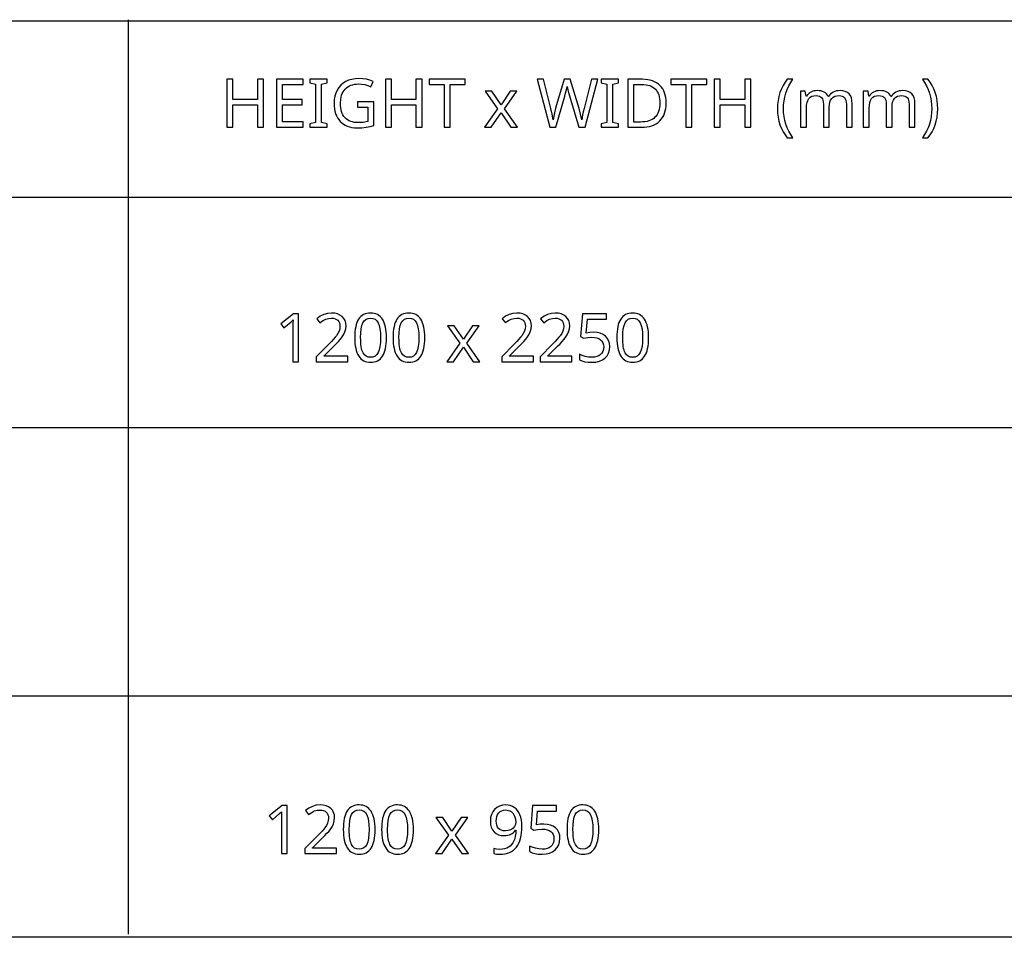
# Model space of a CAD drawing. Extents: x 12 to 755, y 10 to 287.
# Drawn here: x 531 to 572, y 10 to 48 of the extents above; entities that cross this region are included whole.
import ezdxf

# ---------------------------------------------------------------- set-up
doc = ezdxf.new("R2010")
doc.units = 0
doc.header["$LTSCALE"] = 12.7
doc.header["$MEASUREMENT"] = 0
for name, color, linetype in [('ANNOTATION_TEXT', 7, 'CONTINUOUS'), ('BORDER_FRAME', 7, 'CONTINUOUS'), ('TITLE_BLOCK', 7, 'CONTINUOUS')]:
    doc.layers.add(name, color=color, linetype=linetype)

msp = doc.modelspace()

# ---------------------------------------------------------------- linework, layer by layer
at = {"layer": 'ANNOTATION_TEXT', "linetype": 'CONTINUOUS'}
for points in [[(542.584, 33.947), (542.584, 35.939), (542.381, 35.939), (541.841, 35.521), (541.969, 35.356), (542.128, 35.486), (542.273, 35.607), (542.273, 35.607), (542.355, 35.683), (542.355, 35.683), (542.347, 35.518), (542.344, 35.34), (542.344, 35.34), (542.344, 33.947), (542.584, 33.947)], [(544.64, 33.947), (544.64, 34.171), (543.633, 34.171), (543.633, 34.182), (544.048, 34.592), (544.153, 34.696), (544.241, 34.788), (544.313, 34.868), (544.368, 34.937), (544.368, 34.937), (544.452, 35.062), (544.511, 35.184), (544.511, 35.184), (544.547, 35.309), (544.559, 35.438), (544.559, 35.438), (544.549, 35.554), (544.518, 35.657), (544.518, 35.657), (544.467, 35.747), (544.396, 35.825), (544.396, 35.825), (544.307, 35.887), (544.204, 35.931), (544.204, 35.931), (544.087, 35.959), (543.956, 35.968), (543.956, 35.968), (543.793, 35.953), (543.637, 35.909), (543.637, 35.909), (543.488, 35.836), (543.345, 35.734), (543.345, 35.734), (543.476, 35.569), (543.543, 35.618), (543.606, 35.66), (543.666, 35.693), (543.723, 35.717), (543.723, 35.717), (543.836, 35.748), (543.956, 35.758), (543.956, 35.758), (544.033, 35.752), (544.101, 35.735), (544.101, 35.735), (544.161, 35.708), (544.213, 35.669), (544.213, 35.669), (544.254, 35.62), (544.283, 35.563), (544.283, 35.563), (544.301, 35.497), (544.307, 35.423), (544.307, 35.423), (544.298, 35.316), (544.269, 35.217), (544.269, 35.217), (544.222, 35.12), (544.156, 35.02), (544.156, 35.02), (544.108, 34.96), (544.04, 34.883), (543.952, 34.79), (543.844, 34.679), (543.844, 34.679), (543.322, 34.152), (543.322, 33.947), (544.64, 33.947)], [(546.243, 34.946), (546.24, 35.068), (546.232, 35.182), (546.219, 35.288), (546.199, 35.387), (546.199, 35.387), (546.176, 35.479), (546.147, 35.563), (546.112, 35.64), (546.073, 35.709), (546.073, 35.709), (546.028, 35.77), (545.978, 35.823), (545.924, 35.868), (545.864, 35.905), (545.864, 35.905), (545.801, 35.934), (545.732, 35.954), (545.658, 35.966), (545.58, 35.971), (545.58, 35.971), (545.498, 35.967), (545.422, 35.955), (545.351, 35.935), (545.287, 35.907), (545.287, 35.907), (545.227, 35.871), (545.172, 35.828), (545.172, 35.828), (545.123, 35.777), (545.081, 35.719), (545.081, 35.719), (545.043, 35.651), (545.01, 35.575), (544.983, 35.491), (544.96, 35.398), (544.96, 35.398), (544.942, 35.298), (544.93, 35.189), (544.923, 35.072), (544.92, 34.946), (544.92, 34.946), (544.923, 34.824), (544.93, 34.709), (544.943, 34.602), (544.961, 34.502), (544.961, 34.502), (544.985, 34.41), (545.014, 34.326), (545.048, 34.25), (545.088, 34.18), (545.088, 34.18), (545.132, 34.119), (545.181, 34.066), (545.235, 34.021), (545.293, 33.984), (545.293, 33.984), (545.358, 33.956), (545.427, 33.936), (545.501, 33.924), (545.58, 33.92), (545.58, 33.92), (545.661, 33.924), (545.736, 33.936), (545.806, 33.955), (545.871, 33.983), (545.871, 33.983), (545.931, 34.018), (545.986, 34.062), (545.986, 34.062), (546.035, 34.114), (546.078, 34.174), (546.078, 34.174), (546.117, 34.241), (546.15, 34.317), (546.178, 34.4), (546.201, 34.492), (546.201, 34.492), (546.219, 34.593), (546.232, 34.703), (546.24, 34.82), (546.243, 34.946), (546.243, 34.946)], [(545.167, 34.946), (545.173, 35.145), (545.191, 35.315), (545.221, 35.456), (545.263, 35.567), (545.263, 35.567), (545.319, 35.652), (545.319, 35.652), (545.392, 35.712), (545.392, 35.712), (545.477, 35.748), (545.477, 35.748), (545.58, 35.761), (545.58, 35.761), (545.68, 35.747), (545.68, 35.747), (545.768, 35.71), (545.768, 35.71), (545.838, 35.649), (545.838, 35.649), (545.896, 35.563), (545.896, 35.563), (545.939, 35.451), (545.97, 35.31), (545.989, 35.142), (545.995, 34.946), (545.995, 34.946), (545.989, 34.748), (545.97, 34.579), (545.939, 34.438), (545.896, 34.325), (545.896, 34.325), (545.838, 34.239), (545.838, 34.239), (545.768, 34.178), (545.768, 34.178), (545.68, 34.141), (545.68, 34.141), (545.58, 34.129), (545.58, 34.129), (545.479, 34.14), (545.479, 34.14), (545.393, 34.176), (545.393, 34.176), (545.321, 34.236), (545.321, 34.236), (545.265, 34.321), (545.265, 34.321), (545.242, 34.372), (545.222, 34.432), (545.205, 34.499), (545.191, 34.573), (545.181, 34.655), (545.173, 34.744), (545.168, 34.842), (545.167, 34.946), (545.167, 34.946)], [(547.838, 34.946), (547.836, 35.068), (547.828, 35.182), (547.814, 35.288), (547.795, 35.387), (547.795, 35.387), (547.771, 35.479), (547.742, 35.563), (547.708, 35.64), (547.668, 35.709), (547.668, 35.709), (547.623, 35.77), (547.574, 35.823), (547.519, 35.868), (547.46, 35.905), (547.46, 35.905), (547.396, 35.934), (547.327, 35.954), (547.254, 35.966), (547.175, 35.971), (547.175, 35.971), (547.093, 35.967), (547.017, 35.955), (546.947, 35.935), (546.882, 35.907), (546.882, 35.907), (546.822, 35.871), (546.768, 35.828), (546.768, 35.828), (546.719, 35.777), (546.676, 35.719), (546.676, 35.719), (546.639, 35.651), (546.606, 35.575), (546.578, 35.491), (546.555, 35.398), (546.555, 35.398), (546.538, 35.298), (546.525, 35.189), (546.518, 35.072), (546.516, 34.946), (546.516, 34.946), (546.518, 34.824), (546.526, 34.709), (546.539, 34.602), (546.556, 34.502), (546.556, 34.502), (546.58, 34.41), (546.609, 34.326), (546.644, 34.25), (546.683, 34.18), (546.683, 34.18), (546.727, 34.119), (546.776, 34.066), (546.83, 34.021), (546.889, 33.984), (546.889, 33.984), (546.953, 33.956), (547.022, 33.936), (547.096, 33.924), (547.175, 33.92), (547.175, 33.92), (547.256, 33.924), (547.332, 33.936), (547.402, 33.955), (547.466, 33.983), (547.466, 33.983), (547.526, 34.018), (547.581, 34.062), (547.581, 34.062), (547.63, 34.114), (547.674, 34.174), (547.674, 34.174), (547.712, 34.241), (547.745, 34.317), (547.773, 34.4), (547.796, 34.492), (547.796, 34.492), (547.815, 34.593), (547.828, 34.703), (547.836, 34.82), (547.838, 34.946), (547.838, 34.946)], [(546.762, 34.946), (546.768, 35.145), (546.786, 35.315), (546.817, 35.456), (546.859, 35.567), (546.859, 35.567), (546.915, 35.652), (546.915, 35.652), (546.987, 35.712), (546.987, 35.712), (547.073, 35.748), (547.073, 35.748), (547.175, 35.761), (547.175, 35.761), (547.276, 35.747), (547.276, 35.747), (547.363, 35.71), (547.363, 35.71), (547.434, 35.649), (547.434, 35.649), (547.491, 35.563), (547.491, 35.563), (547.535, 35.451), (547.566, 35.31), (547.584, 35.142), (547.59, 34.946), (547.59, 34.946), (547.584, 34.748), (547.566, 34.579), (547.535, 34.438), (547.491, 34.325), (547.491, 34.325), (547.434, 34.239), (547.434, 34.239), (547.363, 34.178), (547.363, 34.178), (547.276, 34.141), (547.276, 34.141), (547.175, 34.129), (547.175, 34.129), (547.074, 34.14), (547.074, 34.14), (546.988, 34.176), (546.988, 34.176), (546.916, 34.236), (546.916, 34.236), (546.86, 34.321), (546.86, 34.321), (546.837, 34.372), (546.817, 34.432), (546.8, 34.499), (546.787, 34.573), (546.776, 34.655), (546.768, 34.744), (546.764, 34.842), (546.762, 34.946), (546.762, 34.946)], [(552.351, 33.947), (552.351, 34.171), (551.344, 34.171), (551.344, 34.182), (551.759, 34.592), (551.864, 34.696), (551.952, 34.788), (552.024, 34.868), (552.08, 34.937), (552.08, 34.937), (552.163, 35.062), (552.223, 35.184), (552.223, 35.184), (552.258, 35.309), (552.27, 35.438), (552.27, 35.438), (552.26, 35.554), (552.229, 35.657), (552.229, 35.657), (552.178, 35.747), (552.107, 35.825), (552.107, 35.825), (552.018, 35.887), (551.915, 35.931), (551.915, 35.931), (551.798, 35.959), (551.667, 35.968), (551.667, 35.968), (551.504, 35.953), (551.348, 35.909), (551.348, 35.909), (551.199, 35.836), (551.056, 35.734), (551.056, 35.734), (551.187, 35.569), (551.254, 35.618), (551.318, 35.66), (551.377, 35.693), (551.434, 35.717), (551.434, 35.717), (551.547, 35.748), (551.667, 35.758), (551.667, 35.758), (551.744, 35.752), (551.813, 35.735), (551.813, 35.735), (551.872, 35.708), (551.924, 35.669), (551.924, 35.669), (551.965, 35.62), (551.994, 35.563), (551.994, 35.563), (552.012, 35.497), (552.018, 35.423), (552.018, 35.423), (552.009, 35.316), (551.98, 35.217), (551.98, 35.217), (551.933, 35.12), (551.867, 35.02), (551.867, 35.02), (551.819, 34.96), (551.751, 34.883), (551.663, 34.79), (551.555, 34.679), (551.555, 34.679), (551.033, 34.152), (551.033, 33.947), (552.351, 33.947)], [(553.946, 33.947), (553.946, 34.171), (552.939, 34.171), (552.939, 34.182), (553.355, 34.592), (553.459, 34.696), (553.547, 34.788), (553.619, 34.868), (553.675, 34.937), (553.675, 34.937), (553.758, 35.062), (553.818, 35.184), (553.818, 35.184), (553.854, 35.309), (553.866, 35.438), (553.866, 35.438), (553.855, 35.554), (553.825, 35.657), (553.825, 35.657), (553.774, 35.747), (553.702, 35.825), (553.702, 35.825), (553.613, 35.887), (553.51, 35.931), (553.51, 35.931), (553.394, 35.959), (553.262, 35.968), (553.262, 35.968), (553.099, 35.953), (552.943, 35.909), (552.943, 35.909), (552.794, 35.836), (552.652, 35.734), (552.652, 35.734), (552.783, 35.569), (552.85, 35.618), (552.913, 35.66), (552.973, 35.693), (553.029, 35.717), (553.029, 35.717), (553.143, 35.748), (553.262, 35.758), (553.262, 35.758), (553.339, 35.752), (553.408, 35.735), (553.408, 35.735), (553.468, 35.708), (553.52, 35.669), (553.52, 35.669), (553.56, 35.62), (553.589, 35.563), (553.589, 35.563), (553.607, 35.497), (553.614, 35.423), (553.614, 35.423), (553.604, 35.316), (553.575, 35.217), (553.575, 35.217), (553.529, 35.12), (553.462, 35.02), (553.462, 35.02), (553.414, 34.96), (553.346, 34.883), (553.258, 34.79), (553.15, 34.679), (553.15, 34.679), (552.629, 34.152), (552.629, 33.947), (553.946, 33.947)], [(554.857, 35.169), (554.706, 35.162), (554.551, 35.138), (554.551, 35.138), (554.599, 35.716), (555.387, 35.716), (555.387, 35.939), (554.389, 35.939), (554.314, 34.999), (554.437, 34.922), (554.612, 34.952), (554.777, 34.962), (554.777, 34.962), (554.894, 34.956), (554.995, 34.937), (554.995, 34.937), (555.08, 34.906), (555.15, 34.862), (555.15, 34.862), (555.205, 34.805), (555.244, 34.735), (555.244, 34.735), (555.268, 34.653), (555.276, 34.559), (555.276, 34.559), (555.268, 34.461), (555.243, 34.375), (555.243, 34.375), (555.204, 34.302), (555.148, 34.24), (555.148, 34.24), (555.077, 34.191), (554.992, 34.156), (554.992, 34.156), (554.896, 34.135), (554.785, 34.129), (554.785, 34.129), (554.649, 34.137), (554.509, 34.164), (554.509, 34.164), (554.377, 34.206), (554.266, 34.259), (554.266, 34.259), (554.266, 34.028), (554.367, 33.98), (554.486, 33.946), (554.486, 33.946), (554.625, 33.927), (554.783, 33.92), (554.783, 33.92), (554.948, 33.931), (555.095, 33.964), (555.095, 33.964), (555.222, 34.019), (555.33, 34.096), (555.33, 34.096), (555.416, 34.193), (555.477, 34.306), (555.477, 34.306), (555.515, 34.437), (555.528, 34.584), (555.528, 34.584), (555.517, 34.712), (555.483, 34.826), (555.483, 34.826), (555.427, 34.927), (555.348, 35.013), (555.348, 35.013), (555.25, 35.081), (555.135, 35.13), (555.135, 35.13), (555.005, 35.16), (554.857, 35.169), (554.857, 35.169)], [(557.145, 34.946), (557.142, 35.068), (557.134, 35.182), (557.12, 35.288), (557.101, 35.387), (557.101, 35.387), (557.078, 35.479), (557.049, 35.563), (557.014, 35.64), (556.975, 35.709), (556.975, 35.709), (556.93, 35.77), (556.88, 35.823), (556.826, 35.868), (556.766, 35.905), (556.766, 35.905), (556.702, 35.934), (556.634, 35.954), (556.56, 35.966), (556.481, 35.971), (556.481, 35.971), (556.4, 35.967), (556.324, 35.955), (556.253, 35.935), (556.189, 35.907), (556.189, 35.907), (556.129, 35.871), (556.074, 35.828), (556.074, 35.828), (556.025, 35.777), (555.983, 35.719), (555.983, 35.719), (555.945, 35.651), (555.912, 35.575), (555.884, 35.491), (555.862, 35.398), (555.862, 35.398), (555.844, 35.298), (555.832, 35.189), (555.825, 35.072), (555.822, 34.946), (555.822, 34.946), (555.825, 34.824), (555.832, 34.709), (555.845, 34.602), (555.863, 34.502), (555.863, 34.502), (555.887, 34.41), (555.916, 34.326), (555.95, 34.25), (555.99, 34.18), (555.99, 34.18), (556.034, 34.119), (556.083, 34.066), (556.137, 34.021), (556.195, 33.984), (556.195, 33.984), (556.26, 33.956), (556.329, 33.936), (556.403, 33.924), (556.481, 33.92), (556.481, 33.92), (556.563, 33.924), (556.638, 33.936), (556.708, 33.955), (556.773, 33.983), (556.773, 33.983), (556.833, 34.018), (556.887, 34.062), (556.887, 34.062), (556.937, 34.114), (556.98, 34.174), (556.98, 34.174), (557.018, 34.241), (557.052, 34.317), (557.08, 34.4), (557.103, 34.492), (557.103, 34.492), (557.121, 34.593), (557.134, 34.703), (557.142, 34.82), (557.145, 34.946), (557.145, 34.946)], [(556.069, 34.946), (556.075, 35.145), (556.093, 35.315), (556.123, 35.456), (556.165, 35.567), (556.165, 35.567), (556.221, 35.652), (556.221, 35.652), (556.293, 35.712), (556.293, 35.712), (556.379, 35.748), (556.379, 35.748), (556.481, 35.761), (556.481, 35.761), (556.582, 35.747), (556.582, 35.747), (556.669, 35.71), (556.669, 35.71), (556.74, 35.649), (556.74, 35.649), (556.798, 35.563), (556.798, 35.563), (556.841, 35.451), (556.872, 35.31), (556.891, 35.142), (556.897, 34.946), (556.897, 34.946), (556.891, 34.748), (556.872, 34.579), (556.841, 34.438), (556.798, 34.325), (556.798, 34.325), (556.74, 34.239), (556.74, 34.239), (556.669, 34.178), (556.669, 34.178), (556.582, 34.141), (556.582, 34.141), (556.481, 34.129), (556.481, 34.129), (556.381, 34.14), (556.381, 34.14), (556.295, 34.176), (556.295, 34.176), (556.223, 34.236), (556.223, 34.236), (556.167, 34.321), (556.167, 34.321), (556.144, 34.372), (556.124, 34.432), (556.107, 34.499), (556.093, 34.573), (556.082, 34.655), (556.075, 34.744), (556.07, 34.842), (556.069, 34.946), (556.069, 34.946)], [(549.291, 34.712), (548.75, 33.947), (549.026, 33.947), (549.439, 34.544), (549.847, 33.947), (550.126, 33.947), (549.581, 34.712), (550.097, 35.443), (549.821, 35.443), (549.439, 34.879), (549.054, 35.443), (548.774, 35.443), (549.291, 34.712)], [(542.109, 13.485), (542.109, 15.477), (541.906, 15.477), (541.366, 15.059), (541.494, 14.894), (541.653, 15.024), (541.798, 15.145), (541.798, 15.145), (541.88, 15.221), (541.88, 15.221), (541.872, 15.056), (541.869, 14.878), (541.869, 14.878), (541.869, 13.485), (542.109, 13.485)], [(544.165, 13.485), (544.165, 13.709), (543.158, 13.709), (543.158, 13.72), (543.573, 14.13), (543.678, 14.234), (543.766, 14.326), (543.838, 14.406), (543.894, 14.474), (543.894, 14.474), (543.977, 14.6), (544.037, 14.722), (544.037, 14.722), (544.072, 14.847), (544.084, 14.976), (544.084, 14.976), (544.074, 15.092), (544.044, 15.195), (544.044, 15.195), (543.992, 15.285), (543.921, 15.363), (543.921, 15.363), (543.832, 15.425), (543.729, 15.469), (543.729, 15.469), (543.612, 15.497), (543.481, 15.506), (543.481, 15.506), (543.318, 15.491), (543.162, 15.447), (543.162, 15.447), (543.013, 15.374), (542.87, 15.271), (542.87, 15.271), (543.001, 15.107), (543.068, 15.156), (543.132, 15.198), (543.192, 15.231), (543.248, 15.255), (543.248, 15.255), (543.361, 15.286), (543.481, 15.296), (543.481, 15.296), (543.558, 15.29), (543.627, 15.273), (543.627, 15.273), (543.687, 15.246), (543.738, 15.207), (543.738, 15.207), (543.779, 15.158), (543.808, 15.101), (543.808, 15.101), (543.826, 15.035), (543.832, 14.961), (543.832, 14.961), (543.823, 14.854), (543.794, 14.755), (543.794, 14.755), (543.748, 14.658), (543.681, 14.558), (543.681, 14.558), (543.633, 14.498), (543.565, 14.421), (543.477, 14.328), (543.369, 14.217), (543.369, 14.217), (542.847, 13.69), (542.847, 13.485), (544.165, 13.485)], [(545.768, 14.484), (545.766, 14.606), (545.757, 14.72), (545.744, 14.826), (545.725, 14.925), (545.725, 14.925), (545.701, 15.017), (545.672, 15.101), (545.638, 15.178), (545.598, 15.247), (545.598, 15.247), (545.553, 15.308), (545.504, 15.361), (545.449, 15.406), (545.39, 15.443), (545.39, 15.443), (545.326, 15.472), (545.257, 15.492), (545.183, 15.504), (545.105, 15.509), (545.105, 15.509), (545.023, 15.505), (544.947, 15.493), (544.877, 15.473), (544.812, 15.445), (544.812, 15.445), (544.752, 15.409), (544.697, 15.366), (544.697, 15.366), (544.649, 15.315), (544.606, 15.257), (544.606, 15.257), (544.568, 15.189), (544.536, 15.113), (544.508, 15.029), (544.485, 14.936), (544.485, 14.936), (544.468, 14.836), (544.455, 14.727), (544.448, 14.61), (544.445, 14.484), (544.445, 14.484), (544.448, 14.362), (544.456, 14.247), (544.468, 14.14), (544.486, 14.04), (544.486, 14.04), (544.51, 13.948), (544.539, 13.864), (544.573, 13.788), (544.613, 13.718), (544.613, 13.718), (544.657, 13.657), (544.706, 13.604), (544.76, 13.559), (544.819, 13.522), (544.819, 13.522), (544.883, 13.494), (544.952, 13.474), (545.026, 13.462), (545.105, 13.458), (545.105, 13.458), (545.186, 13.462), (545.262, 13.474), (545.332, 13.493), (545.396, 13.521), (545.396, 13.521), (545.456, 13.556), (545.511, 13.6), (545.511, 13.6), (545.56, 13.652), (545.603, 13.712), (545.603, 13.712), (545.642, 13.779), (545.675, 13.855), (545.703, 13.938), (545.726, 14.03), (545.726, 14.03), (545.745, 14.131), (545.758, 14.241), (545.766, 14.358), (545.768, 14.484), (545.768, 14.484)], [(544.692, 14.484), (544.698, 14.683), (544.716, 14.853), (544.746, 14.994), (544.789, 15.105), (544.789, 15.105), (544.845, 15.19), (544.845, 15.19), (544.917, 15.25), (544.917, 15.25), (545.003, 15.286), (545.003, 15.286), (545.105, 15.299), (545.105, 15.299), (545.206, 15.285), (545.206, 15.285), (545.293, 15.248), (545.293, 15.248), (545.364, 15.187), (545.364, 15.187), (545.421, 15.101), (545.421, 15.101), (545.464, 14.989), (545.495, 14.848), (545.514, 14.68), (545.52, 14.484), (545.52, 14.484), (545.514, 14.286), (545.495, 14.117), (545.464, 13.976), (545.421, 13.863), (545.421, 13.863), (545.364, 13.777), (545.364, 13.777), (545.293, 13.716), (545.293, 13.716), (545.206, 13.679), (545.206, 13.679), (545.105, 13.667), (545.105, 13.667), (545.004, 13.677), (545.004, 13.677), (544.918, 13.714), (544.918, 13.714), (544.846, 13.774), (544.846, 13.774), (544.79, 13.859), (544.79, 13.859), (544.767, 13.91), (544.747, 13.97), (544.73, 14.037), (544.717, 14.111), (544.706, 14.193), (544.698, 14.282), (544.694, 14.379), (544.692, 14.484), (544.692, 14.484)], [(547.364, 14.484), (547.361, 14.606), (547.353, 14.72), (547.339, 14.826), (547.32, 14.925), (547.32, 14.925), (547.296, 15.017), (547.267, 15.101), (547.233, 15.178), (547.193, 15.247), (547.193, 15.247), (547.149, 15.308), (547.099, 15.361), (547.044, 15.406), (546.985, 15.443), (546.985, 15.443), (546.921, 15.472), (546.852, 15.492), (546.779, 15.504), (546.7, 15.509), (546.7, 15.509), (546.619, 15.505), (546.542, 15.493), (546.472, 15.473), (546.407, 15.445), (546.407, 15.445), (546.347, 15.409), (546.293, 15.366), (546.293, 15.366), (546.244, 15.315), (546.202, 15.257), (546.202, 15.257), (546.164, 15.189), (546.131, 15.113), (546.103, 15.029), (546.08, 14.936), (546.08, 14.936), (546.063, 14.836), (546.051, 14.727), (546.043, 14.61), (546.041, 14.484), (546.041, 14.484), (546.043, 14.362), (546.051, 14.247), (546.064, 14.14), (546.082, 14.04), (546.082, 14.04), (546.105, 13.948), (546.134, 13.864), (546.169, 13.788), (546.208, 13.718), (546.208, 13.718), (546.252, 13.657), (546.301, 13.604), (546.355, 13.559), (546.414, 13.522), (546.414, 13.522), (546.478, 13.494), (546.548, 13.474), (546.622, 13.462), (546.7, 13.458), (546.7, 13.458), (546.781, 13.462), (546.857, 13.474), (546.927, 13.493), (546.992, 13.521), (546.992, 13.521), (547.052, 13.556), (547.106, 13.6), (547.106, 13.6), (547.155, 13.652), (547.199, 13.712), (547.199, 13.712), (547.237, 13.779), (547.27, 13.855), (547.298, 13.938), (547.321, 14.03), (547.321, 14.03), (547.34, 14.131), (547.353, 14.241), (547.361, 14.358), (547.364, 14.484), (547.364, 14.484)], [(546.287, 14.484), (546.293, 14.683), (546.312, 14.853), (546.342, 14.994), (546.384, 15.105), (546.384, 15.105), (546.44, 15.19), (546.44, 15.19), (546.512, 15.25), (546.512, 15.25), (546.598, 15.286), (546.598, 15.286), (546.7, 15.299), (546.7, 15.299), (546.801, 15.285), (546.801, 15.285), (546.888, 15.248), (546.888, 15.248), (546.959, 15.187), (546.959, 15.187), (547.016, 15.101), (547.016, 15.101), (547.06, 14.989), (547.091, 14.848), (547.11, 14.68), (547.116, 14.484), (547.116, 14.484), (547.11, 14.286), (547.091, 14.117), (547.06, 13.976), (547.016, 13.863), (547.016, 13.863), (546.959, 13.777), (546.959, 13.777), (546.888, 13.716), (546.888, 13.716), (546.801, 13.679), (546.801, 13.679), (546.7, 13.667), (546.7, 13.667), (546.599, 13.677), (546.599, 13.677), (546.514, 13.714), (546.514, 13.714), (546.441, 13.774), (546.441, 13.774), (546.385, 13.859), (546.385, 13.859), (546.362, 13.91), (546.343, 13.97), (546.326, 14.037), (546.312, 14.111), (546.301, 14.193), (546.294, 14.282), (546.289, 14.379), (546.287, 14.484), (546.287, 14.484)], [(551.876, 14.627), (551.871, 14.758), (551.855, 14.88), (551.829, 14.993), (551.793, 15.097), (551.793, 15.097), (551.747, 15.191), (551.692, 15.273), (551.692, 15.273), (551.629, 15.343), (551.557, 15.401), (551.557, 15.401), (551.477, 15.446), (551.391, 15.479), (551.391, 15.479), (551.299, 15.499), (551.2, 15.506), (551.2, 15.506), (551.062, 15.494), (550.939, 15.46), (550.939, 15.46), (550.83, 15.403), (550.737, 15.323), (550.737, 15.323), (550.661, 15.224), (550.606, 15.109), (550.606, 15.109), (550.575, 14.979), (550.564, 14.833), (550.564, 14.833), (550.573, 14.699), (550.602, 14.581), (550.602, 14.581), (550.65, 14.478), (550.718, 14.39), (550.718, 14.39), (550.802, 14.32), (550.899, 14.27), (550.899, 14.27), (551.011, 14.241), (551.136, 14.231), (551.136, 14.231), (551.214, 14.234), (551.286, 14.245), (551.354, 14.263), (551.415, 14.288), (551.415, 14.288), (551.472, 14.32), (551.523, 14.36), (551.523, 14.36), (551.569, 14.407), (551.61, 14.462), (551.61, 14.462), (551.628, 14.462), (551.618, 14.328), (551.601, 14.207), (551.575, 14.1), (551.541, 14.007), (551.541, 14.007), (551.499, 13.926), (551.448, 13.856), (551.448, 13.856), (551.389, 13.797), (551.321, 13.747), (551.321, 13.747), (551.244, 13.708), (551.157, 13.68), (551.157, 13.68), (551.061, 13.664), (550.955, 13.658), (550.955, 13.658), (550.823, 13.668), (550.71, 13.695), (550.71, 13.695), (550.71, 13.485), (550.76, 13.473), (550.819, 13.465), (550.885, 13.46), (550.96, 13.458), (550.96, 13.458), (551.071, 13.463), (551.175, 13.476), (551.272, 13.499), (551.361, 13.53), (551.361, 13.53), (551.443, 13.572), (551.518, 13.622), (551.586, 13.681), (551.647, 13.75), (551.647, 13.75), (551.701, 13.827), (551.747, 13.914), (551.787, 14.01), (551.819, 14.115), (551.819, 14.115), (551.844, 14.229), (551.862, 14.353), (551.872, 14.485), (551.876, 14.627), (551.876, 14.627)], [(551.2, 15.299), (551.261, 15.294), (551.319, 15.281), (551.319, 15.281), (551.373, 15.259), (551.424, 15.229), (551.424, 15.229), (551.469, 15.192), (551.509, 15.148), (551.509, 15.148), (551.573, 15.043), (551.573, 15.043), (551.614, 14.92), (551.628, 14.788), (551.628, 14.788), (551.613, 14.695), (551.613, 14.695), (551.571, 14.609), (551.571, 14.609), (551.503, 14.533), (551.413, 14.474), (551.413, 14.474), (551.306, 14.438), (551.189, 14.425), (551.189, 14.425), (551.101, 14.432), (551.024, 14.451), (551.024, 14.451), (550.959, 14.484), (550.905, 14.53), (550.905, 14.53), (550.862, 14.589), (550.831, 14.66), (550.831, 14.66), (550.814, 14.742), (550.808, 14.836), (550.808, 14.836), (550.814, 14.939), (550.834, 15.03), (550.834, 15.03), (550.866, 15.11), (550.911, 15.177), (550.911, 15.177), (550.968, 15.23), (551.035, 15.267), (551.035, 15.267), (551.113, 15.291), (551.2, 15.299), (551.2, 15.299)], [(552.787, 14.707), (552.636, 14.7), (552.481, 14.676), (552.481, 14.676), (552.529, 15.254), (553.317, 15.254), (553.317, 15.477), (552.319, 15.477), (552.244, 14.537), (552.366, 14.46), (552.541, 14.49), (552.707, 14.5), (552.707, 14.5), (552.823, 14.494), (552.925, 14.474), (552.925, 14.474), (553.01, 14.443), (553.08, 14.4), (553.08, 14.4), (553.135, 14.343), (553.174, 14.273), (553.174, 14.273), (553.198, 14.191), (553.206, 14.097), (553.206, 14.097), (553.197, 13.999), (553.173, 13.913), (553.173, 13.913), (553.133, 13.84), (553.078, 13.778), (553.078, 13.778), (553.007, 13.729), (552.922, 13.694), (552.922, 13.694), (552.826, 13.673), (552.715, 13.667), (552.715, 13.667), (552.579, 13.675), (552.439, 13.702), (552.439, 13.702), (552.307, 13.744), (552.196, 13.797), (552.196, 13.797), (552.196, 13.566), (552.297, 13.518), (552.415, 13.484), (552.415, 13.484), (552.554, 13.465), (552.712, 13.458), (552.712, 13.458), (552.878, 13.469), (553.024, 13.502), (553.024, 13.502), (553.151, 13.557), (553.26, 13.634), (553.26, 13.634), (553.346, 13.731), (553.407, 13.844), (553.407, 13.844), (553.445, 13.974), (553.458, 14.122), (553.458, 14.122), (553.446, 14.25), (553.413, 14.364), (553.413, 14.364), (553.357, 14.465), (553.278, 14.551), (553.278, 14.551), (553.18, 14.619), (553.065, 14.668), (553.065, 14.668), (552.935, 14.698), (552.787, 14.707), (552.787, 14.707)], [(555.075, 14.484), (555.072, 14.606), (555.064, 14.72), (555.05, 14.826), (555.031, 14.925), (555.031, 14.925), (555.007, 15.017), (554.978, 15.101), (554.944, 15.178), (554.905, 15.247), (554.905, 15.247), (554.86, 15.308), (554.81, 15.361), (554.756, 15.406), (554.696, 15.443), (554.696, 15.443), (554.632, 15.472), (554.564, 15.492), (554.49, 15.504), (554.411, 15.509), (554.411, 15.509), (554.33, 15.505), (554.254, 15.493), (554.183, 15.473), (554.118, 15.445), (554.118, 15.445), (554.059, 15.409), (554.004, 15.366), (554.004, 15.366), (553.955, 15.315), (553.913, 15.257), (553.913, 15.257), (553.875, 15.189), (553.842, 15.113), (553.814, 15.029), (553.791, 14.936), (553.791, 14.936), (553.774, 14.836), (553.762, 14.727), (553.754, 14.61), (553.752, 14.484), (553.752, 14.484), (553.755, 14.362), (553.762, 14.247), (553.775, 14.14), (553.793, 14.04), (553.793, 14.04), (553.817, 13.948), (553.846, 13.864), (553.88, 13.788), (553.92, 13.718), (553.92, 13.718), (553.964, 13.657), (554.013, 13.604), (554.066, 13.559), (554.125, 13.522), (554.125, 13.522), (554.19, 13.494), (554.259, 13.474), (554.333, 13.462), (554.411, 13.458), (554.411, 13.458), (554.492, 13.462), (554.568, 13.474), (554.638, 13.493), (554.703, 13.521), (554.703, 13.521), (554.763, 13.556), (554.817, 13.6), (554.817, 13.6), (554.866, 13.652), (554.91, 13.712), (554.91, 13.712), (554.948, 13.779), (554.982, 13.855), (555.01, 13.938), (555.033, 14.03), (555.033, 14.03), (555.051, 14.131), (555.064, 14.241), (555.072, 14.358), (555.075, 14.484), (555.075, 14.484)], [(553.999, 14.484), (554.005, 14.683), (554.023, 14.853), (554.053, 14.994), (554.095, 15.105), (554.095, 15.105), (554.151, 15.19), (554.151, 15.19), (554.223, 15.25), (554.223, 15.25), (554.309, 15.286), (554.309, 15.286), (554.411, 15.299), (554.411, 15.299), (554.512, 15.285), (554.512, 15.285), (554.599, 15.248), (554.599, 15.248), (554.67, 15.187), (554.67, 15.187), (554.727, 15.101), (554.727, 15.101), (554.771, 14.989), (554.802, 14.848), (554.821, 14.68), (554.827, 14.484), (554.827, 14.484), (554.821, 14.286), (554.802, 14.117), (554.771, 13.976), (554.727, 13.863), (554.727, 13.863), (554.67, 13.777), (554.67, 13.777), (554.599, 13.716), (554.599, 13.716), (554.512, 13.679), (554.512, 13.679), (554.411, 13.667), (554.411, 13.667), (554.311, 13.677), (554.311, 13.677), (554.225, 13.714), (554.225, 13.714), (554.153, 13.774), (554.153, 13.774), (554.097, 13.859), (554.097, 13.859), (554.074, 13.91), (554.054, 13.97), (554.037, 14.037), (554.023, 14.111), (554.012, 14.193), (554.005, 14.282), (554, 14.379), (553.999, 14.484), (553.999, 14.484)], [(548.816, 14.25), (548.275, 13.485), (548.552, 13.485), (548.964, 14.082), (549.372, 13.485), (549.651, 13.485), (549.106, 14.25), (549.623, 14.981), (549.346, 14.981), (548.964, 14.417), (548.579, 14.981), (548.3, 14.981), (548.816, 14.25)]]:
    msp.add_lwpolyline(points, close=True, dxfattribs=at)
at = {"layer": 'BORDER_FRAME'}
msp.add_line((755.376, 10), (355.376, 10), dxfattribs=at)
at = {"layer": 'TITLE_BLOCK'}
for p, q in [((355.376, 48.128), (755.336, 48.128)), ((535.501, 48.174), (535.501, 10.124)), ((449.522, 40.795), (755.376, 40.795)), ((449.415, 31.202), (755.269, 31.202)), ((449.522, 20.04), (755.229, 20.04))]:
    msp.add_line(p, q, dxfattribs=at)
at = {"layer": 'TITLE_BLOCK', "linetype": 'CONTINUOUS'}
for points in [[(541.123, 43.701), (541.123, 45.693), (540.872, 45.693), (540.872, 44.851), (539.85, 44.851), (539.85, 45.693), (539.599, 45.693), (539.599, 43.701), (539.85, 43.701), (539.85, 44.631), (540.872, 44.631), (540.872, 43.701), (541.123, 43.701)], [(542.781, 43.701), (542.781, 43.922), (541.918, 43.922), (541.918, 44.633), (542.73, 44.633), (542.73, 44.851), (541.918, 44.851), (541.918, 45.472), (542.781, 45.472), (542.781, 45.693), (541.667, 45.693), (541.667, 43.701), (542.781, 43.701)], [(543.779, 43.701), (543.779, 43.846), (543.545, 43.899), (543.545, 45.493), (543.779, 45.549), (543.779, 45.693), (543.06, 45.693), (543.06, 45.549), (543.294, 45.493), (543.294, 43.899), (543.06, 43.846), (543.06, 43.701), (543.779, 43.701)], [(545.03, 44.753), (545.03, 44.53), (545.467, 44.53), (545.467, 43.938), (545.274, 43.903), (545.076, 43.891), (545.076, 43.891), (544.987, 43.894), (544.903, 43.903), (544.826, 43.919), (544.753, 43.941), (544.753, 43.941), (544.686, 43.97), (544.624, 44.006), (544.568, 44.048), (544.518, 44.096), (544.518, 44.096), (544.472, 44.151), (544.433, 44.211), (544.4, 44.277), (544.373, 44.348), (544.373, 44.348), (544.352, 44.427), (544.337, 44.511), (544.328, 44.601), (544.325, 44.697), (544.325, 44.697), (544.338, 44.874), (544.375, 45.031), (544.375, 45.031), (544.403, 45.102), (544.438, 45.168), (544.479, 45.23), (544.526, 45.286), (544.526, 45.286), (544.578, 45.336), (544.635, 45.38), (544.697, 45.417), (544.764, 45.447), (544.764, 45.447), (544.836, 45.47), (544.913, 45.487), (544.995, 45.498), (545.082, 45.501), (545.082, 45.501), (545.208, 45.494), (545.335, 45.472), (545.465, 45.437), (545.595, 45.387), (545.595, 45.387), (545.691, 45.605), (545.55, 45.656), (545.405, 45.693), (545.253, 45.714), (545.097, 45.722), (545.097, 45.722), (544.943, 45.714), (544.8, 45.691), (544.667, 45.652), (544.545, 45.598), (544.545, 45.598), (544.435, 45.529), (544.339, 45.447), (544.339, 45.447), (544.256, 45.351), (544.188, 45.242), (544.188, 45.242), (544.134, 45.121), (544.095, 44.99), (544.072, 44.848), (544.064, 44.697), (544.064, 44.697), (544.068, 44.579), (544.079, 44.468), (544.098, 44.364), (544.125, 44.267), (544.125, 44.267), (544.16, 44.176), (544.204, 44.092), (544.254, 44.015), (544.313, 43.944), (544.313, 43.944), (544.378, 43.881), (544.45, 43.826), (544.528, 43.779), (544.613, 43.741), (544.613, 43.741), (544.705, 43.712), (544.803, 43.691), (544.907, 43.678), (545.018, 43.674), (545.018, 43.674), (545.22, 43.681), (545.396, 43.7), (545.396, 43.7), (545.558, 43.732), (545.718, 43.776), (545.718, 43.776), (545.718, 44.753), (545.03, 44.753)], [(547.719, 43.701), (547.719, 45.693), (547.469, 45.693), (547.469, 44.851), (546.447, 44.851), (546.447, 45.693), (546.196, 45.693), (546.196, 43.701), (546.447, 43.701), (546.447, 44.631), (547.469, 44.631), (547.469, 43.701), (547.719, 43.701)], [(548.895, 43.701), (548.895, 45.472), (549.514, 45.472), (549.514, 45.693), (548.02, 45.693), (548.02, 45.472), (548.643, 45.472), (548.643, 43.701), (548.895, 43.701)], [(554.499, 43.701), (555.028, 45.693), (554.767, 45.693), (554.459, 44.479), (554.425, 44.341), (554.397, 44.216), (554.377, 44.103), (554.362, 44.002), (554.362, 44.002), (554.316, 44.244), (554.253, 44.482), (554.253, 44.482), (553.887, 45.693), (553.628, 45.693), (553.276, 44.492), (553.212, 44.236), (553.17, 44.002), (553.17, 44.002), (553.13, 44.239), (553.075, 44.477), (553.075, 44.477), (552.766, 45.693), (552.504, 45.693), (553.031, 43.701), (553.285, 43.701), (553.661, 44.998), (553.694, 45.115), (553.721, 45.221), (553.742, 45.316), (553.756, 45.4), (553.756, 45.4), (553.768, 45.337), (553.789, 45.251), (553.818, 45.14), (553.857, 45.007), (553.857, 45.007), (554.245, 43.701), (554.499, 43.701)], [(555.896, 43.701), (555.896, 43.846), (555.662, 43.899), (555.662, 45.493), (555.896, 45.549), (555.896, 45.693), (555.177, 45.693), (555.177, 45.549), (555.411, 45.493), (555.411, 43.899), (555.177, 43.846), (555.177, 43.701), (555.896, 43.701)], [(557.877, 44.716), (557.873, 44.83), (557.861, 44.936), (557.84, 45.036), (557.812, 45.129), (557.812, 45.129), (557.776, 45.216), (557.731, 45.296), (557.679, 45.37), (557.618, 45.437), (557.618, 45.437), (557.55, 45.497), (557.476, 45.549), (557.395, 45.593), (557.308, 45.629), (557.308, 45.629), (557.214, 45.657), (557.114, 45.677), (557.008, 45.689), (556.895, 45.693), (556.895, 45.693), (556.282, 45.693), (556.282, 43.701), (556.836, 43.701), (556.958, 43.705), (557.073, 43.717), (557.18, 43.737), (557.281, 43.765), (557.281, 43.765), (557.373, 43.802), (557.458, 43.847), (557.536, 43.9), (557.608, 43.962), (557.608, 43.962), (557.671, 44.031), (557.725, 44.107), (557.772, 44.19), (557.809, 44.28), (557.809, 44.28), (557.839, 44.379), (557.86, 44.484), (557.873, 44.597), (557.877, 44.716), (557.877, 44.716)], [(557.613, 44.708), (557.61, 44.612), (557.6, 44.522), (557.584, 44.438), (557.561, 44.361), (557.561, 44.361), (557.533, 44.29), (557.498, 44.225), (557.457, 44.166), (557.41, 44.114), (557.41, 44.114), (557.356, 44.068), (557.296, 44.027), (557.23, 43.993), (557.157, 43.966), (557.157, 43.966), (557.078, 43.944), (556.993, 43.929), (556.901, 43.92), (556.804, 43.917), (556.804, 43.917), (556.533, 43.917), (556.533, 45.479), (556.86, 45.479), (556.951, 45.476), (557.037, 45.467), (557.116, 45.452), (557.189, 45.43), (557.189, 45.43), (557.257, 45.403), (557.319, 45.369), (557.375, 45.329), (557.425, 45.283), (557.425, 45.283), (557.469, 45.231), (557.507, 45.174), (557.539, 45.111), (557.565, 45.042), (557.565, 45.042), (557.586, 44.967), (557.601, 44.886), (557.61, 44.8), (557.613, 44.708), (557.613, 44.708)], [(558.949, 43.701), (558.949, 45.472), (559.568, 45.472), (559.568, 45.693), (558.075, 45.693), (558.075, 45.472), (558.697, 45.472), (558.697, 43.701), (558.949, 43.701)], [(561.394, 43.701), (561.394, 45.693), (561.143, 45.693), (561.143, 44.851), (560.121, 44.851), (560.121, 45.693), (559.87, 45.693), (559.87, 43.701), (560.121, 43.701), (560.121, 44.631), (561.143, 44.631), (561.143, 43.701), (561.394, 43.701)], [(562.504, 44.466), (562.511, 44.291), (562.53, 44.122), (562.563, 43.958), (562.609, 43.801), (562.609, 43.801), (562.667, 43.651), (562.738, 43.511), (562.82, 43.381), (562.914, 43.26), (562.914, 43.26), (563.143, 43.26), (563.054, 43.392), (562.976, 43.531), (562.909, 43.677), (562.853, 43.829), (562.853, 43.829), (562.809, 43.986), (562.777, 44.145), (562.758, 44.306), (562.752, 44.468), (562.752, 44.468), (562.758, 44.633), (562.776, 44.796), (562.807, 44.957), (562.85, 45.116), (562.85, 45.116), (562.906, 45.27), (562.974, 45.417), (563.054, 45.558), (563.146, 45.693), (563.146, 45.693), (562.914, 45.693), (562.82, 45.57), (562.738, 45.437), (562.668, 45.294), (562.609, 45.141), (562.609, 45.141), (562.563, 44.981), (562.53, 44.815), (562.511, 44.643), (562.504, 44.466), (562.504, 44.466)], [(569.172, 44.466), (569.165, 44.642), (569.145, 44.813), (569.113, 44.979), (569.067, 45.139), (569.067, 45.139), (569.008, 45.292), (568.938, 45.435), (568.856, 45.569), (568.761, 45.693), (568.761, 45.693), (568.53, 45.693), (568.622, 45.558), (568.702, 45.417), (568.769, 45.27), (568.824, 45.116), (568.824, 45.116), (568.868, 44.957), (568.899, 44.796), (568.917, 44.633), (568.924, 44.468), (568.924, 44.468), (568.917, 44.306), (568.898, 44.145), (568.867, 43.986), (568.823, 43.828), (568.823, 43.828), (568.767, 43.676), (568.7, 43.53), (568.622, 43.391), (568.533, 43.26), (568.533, 43.26), (568.761, 43.26), (568.855, 43.379), (568.937, 43.509), (569.007, 43.648), (569.065, 43.798), (569.065, 43.798), (569.112, 43.956), (569.145, 44.12), (569.165, 44.29), (569.172, 44.466), (569.172, 44.466)], [(550.861, 44.466), (550.32, 43.701), (550.597, 43.701), (551.009, 44.298), (551.417, 43.701), (551.696, 43.701), (551.151, 44.466), (551.667, 45.197), (551.391, 45.197), (551.009, 44.633), (550.624, 45.197), (550.345, 45.197), (550.861, 44.466)], [(565.369, 43.701), (565.612, 43.701), (565.612, 44.675), (565.603, 44.809), (565.579, 44.923), (565.579, 44.923), (565.54, 45.018), (565.485, 45.094), (565.485, 45.094), (565.414, 45.151), (565.327, 45.192), (565.327, 45.192), (565.225, 45.216), (565.106, 45.225), (565.106, 45.225), (565.029, 45.22), (564.956, 45.208), (564.887, 45.188), (564.823, 45.159), (564.823, 45.159), (564.764, 45.123), (564.711, 45.08), (564.711, 45.08), (564.665, 45.03), (564.627, 44.974), (564.627, 44.974), (564.613, 44.974), (564.582, 45.032), (564.543, 45.083), (564.543, 45.083), (564.499, 45.126), (564.445, 45.162), (564.445, 45.162), (564.384, 45.189), (564.316, 45.209), (564.239, 45.221), (564.155, 45.225), (564.155, 45.225), (564.085, 45.221), (564.018, 45.209), (563.954, 45.19), (563.894, 45.163), (563.894, 45.163), (563.838, 45.129), (563.79, 45.09), (563.79, 45.09), (563.749, 45.044), (563.714, 44.993), (563.714, 44.993), (563.7, 44.993), (563.663, 45.197), (563.466, 45.197), (563.466, 43.701), (563.711, 43.701), (563.711, 44.477), (563.717, 44.611), (563.734, 44.725), (563.734, 44.725), (563.765, 44.818), (563.806, 44.892), (563.806, 44.892), (563.861, 44.947), (563.861, 44.947), (563.93, 44.986), (563.93, 44.986), (564.014, 45.011), (564.11, 45.019), (564.11, 45.019), (564.184, 45.013), (564.246, 44.996), (564.246, 44.996), (564.3, 44.968), (564.342, 44.93), (564.342, 44.93), (564.374, 44.88), (564.398, 44.819), (564.398, 44.819), (564.412, 44.747), (564.417, 44.665), (564.417, 44.665), (564.417, 43.701), (564.661, 43.701), (564.661, 44.527), (564.667, 44.643), (564.685, 44.744), (564.685, 44.744), (564.716, 44.828), (564.759, 44.898), (564.759, 44.898), (564.815, 44.95), (564.884, 44.987), (564.884, 44.987), (564.968, 45.011), (565.065, 45.019), (565.065, 45.019), (565.136, 45.013), (565.197, 44.996), (565.197, 44.996), (565.25, 44.968), (565.293, 44.93), (565.293, 44.93), (565.326, 44.88), (565.35, 44.819), (565.35, 44.819), (565.364, 44.747), (565.369, 44.665), (565.369, 44.665), (565.369, 43.701)], [(567.978, 43.701), (568.221, 43.701), (568.221, 44.675), (568.212, 44.809), (568.188, 44.923), (568.188, 44.923), (568.149, 45.018), (568.094, 45.094), (568.094, 45.094), (568.023, 45.151), (567.936, 45.192), (567.936, 45.192), (567.834, 45.216), (567.715, 45.225), (567.715, 45.225), (567.638, 45.22), (567.565, 45.208), (567.496, 45.188), (567.432, 45.159), (567.432, 45.159), (567.373, 45.123), (567.32, 45.08), (567.32, 45.08), (567.274, 45.03), (567.236, 44.974), (567.236, 44.974), (567.222, 44.974), (567.191, 45.032), (567.152, 45.083), (567.152, 45.083), (567.108, 45.126), (567.054, 45.162), (567.054, 45.162), (566.993, 45.189), (566.925, 45.209), (566.848, 45.221), (566.764, 45.225), (566.764, 45.225), (566.694, 45.221), (566.627, 45.209), (566.563, 45.19), (566.503, 45.163), (566.503, 45.163), (566.447, 45.129), (566.399, 45.09), (566.399, 45.09), (566.358, 45.044), (566.323, 44.993), (566.323, 44.993), (566.309, 44.993), (566.272, 45.197), (566.075, 45.197), (566.075, 43.701), (566.32, 43.701), (566.32, 44.477), (566.326, 44.611), (566.343, 44.725), (566.343, 44.725), (566.374, 44.818), (566.415, 44.892), (566.415, 44.892), (566.47, 44.947), (566.47, 44.947), (566.539, 44.986), (566.539, 44.986), (566.623, 45.011), (566.719, 45.019), (566.719, 45.019), (566.793, 45.013), (566.855, 44.996), (566.855, 44.996), (566.909, 44.968), (566.951, 44.93), (566.951, 44.93), (566.983, 44.88), (567.007, 44.819), (567.007, 44.819), (567.021, 44.747), (567.026, 44.665), (567.026, 44.665), (567.026, 43.701), (567.27, 43.701), (567.27, 44.527), (567.276, 44.643), (567.294, 44.744), (567.294, 44.744), (567.325, 44.828), (567.368, 44.898), (567.368, 44.898), (567.424, 44.95), (567.493, 44.987), (567.493, 44.987), (567.577, 45.011), (567.674, 45.019), (567.674, 45.019), (567.745, 45.013), (567.806, 44.996), (567.806, 44.996), (567.859, 44.968), (567.902, 44.93), (567.902, 44.93), (567.935, 44.88), (567.959, 44.819), (567.959, 44.819), (567.973, 44.747), (567.978, 44.665), (567.978, 44.665), (567.978, 43.701)]]:
    msp.add_lwpolyline(points, close=True, dxfattribs=at)

doc.saveas('drawing.dxf')
